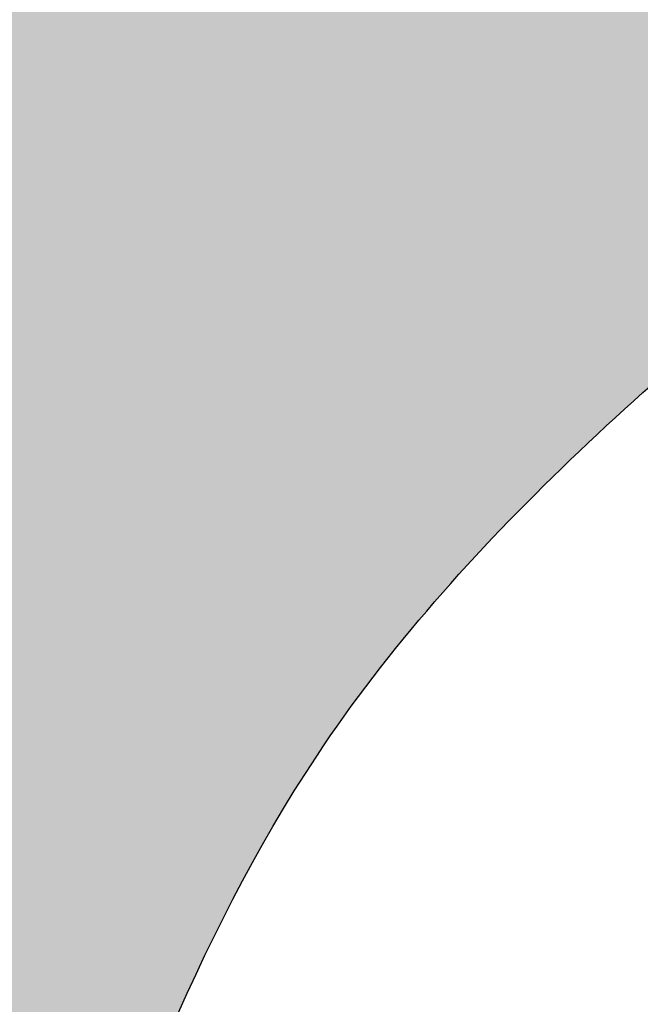
# Model space of a CAD drawing. Units: inches. Extents: x -1.7 to 18, y -0.8 to 10.8.
# Drawn here: x 10.4 to 10.8, y 1.6 to 2.3 of the extents above; entities that cross this region are included whole.
import ezdxf

# ---------------------------------------------------------------- set-up
doc = ezdxf.new("R2010")
doc.units = ezdxf.units.IN
doc.header["$MEASUREMENT"] = 0
doc.layers.add('_Main Draw', color=7, linetype='Continuous')
doc.layers.add('Thick Drawing', color=253, linetype='Continuous', lineweight=30)
doc.layers.add('Thin Drawing', color=252, linetype='Continuous', lineweight=5)

msp = doc.modelspace()

# ---------------------------------------------------------------- hatches: boundary and pattern name
at = {"layer": 'Thick Drawing'}
h = msp.add_hatch(color=256, dxfattribs=at)
edge = h.paths.add_edge_path()
edge.add_spline(control_points=[(8.999999999999996, 5.258337954118972), (8.98868350634958, 5.42644439563318), (8.97015883281233, 5.701628303719747), (8.857178268518808, 6.074558014593618), (8.808716415503712, 6.432163662375549), (8.583091379308685, 6.713275496921323), (8.431693455609006, 7.008204737774612), (8.393549516684537, 7.28328550054701), (8.464648360797542, 7.489207343254034), (8.576860281691586, 7.618544567687305), (8.795538553632042, 7.604058517343164), (8.684335971575335, 7.796345126217311), (8.5390601574359, 7.87328479625334), (8.307323684210049, 7.992589439128686), (8.011569065095955, 7.906514719861024), (7.81001717149932, 7.769792575237487), (7.76861372916364, 7.437711779938303), (7.671353776495789, 7.783138557410847), (7.50935957366239, 7.924999673080725), (7.243509344978577, 8.0171749937806), (6.997455427030792, 8.110965781338276), (6.710343425943063, 8.111113263639918), (6.49564653729202, 8.120261848733007), (6.241375645522139, 7.929413192158909), (6.466764811709529, 7.853106386096579), (6.581791402307715, 7.719152373489705), (6.659830284679435, 7.504144005145561), (6.754584158946127, 7.350200460738278), (6.966520507124854, 7.126369130750036), (6.575176402157419, 7.152876375270952), (6.504518986817009, 6.815160312814191), (6.486923297569389, 6.597947809660177), (6.58553360093764, 6.195748378281902), (6.702122800699024, 6.532850590001397), (6.953842933883701, 6.614261668549529), (7.259654083601251, 6.578515066656704), (7.577618121941555, 6.452955014205919), (7.73432352420342, 6.276756718698261), (7.800661175658513, 6.172046253014454)], knot_values=[4.426058898205749, 4.426058898205749, 4.426058898205749, 4.426058898205749, 4.928808310793931, 5.249040735772923, 5.595783052755893, 5.987444556589169, 6.303480533870884, 6.586103198640734, 6.792247929592945, 6.936731610676837, 7.089604050446153, 7.23846470124032, 7.38224636120589, 7.627913528403118, 7.974556817402346, 8.22442633391996, 8.396282994482357, 8.608962963169677, 8.849406020596074, 9.129677567833511, 9.4135694738305, 9.645115899675586, 9.96253114182043, 10.13551770568054, 10.28255217199542, 10.4747594996852, 10.69967064348348, 10.9258316443745, 11.10300596746186, 11.33185115979595, 11.63373512567611, 11.95436512324499, 12.18653533423528, 12.38251690097521, 12.64400991448378, 12.97146505507882, 13.28207693063868, 13.65216297324063, 13.65216297324063, 13.65216297324063, 13.65216297324064], degree=3, periodic=0)
edge.add_spline(control_points=[(7.800661175658513, 6.172046253014454), (7.830857324129212, 6.12438323361491), (7.857145553894349, 6.074873285338947), (7.886127492990393, 6.026877604568396)], knot_values=[4.257599918362148, 4.257599918362148, 4.257599918362148, 4.257599918362149, 4.426058898205695, 4.426058898205695, 4.426058898205695, 4.426058898205751], degree=3, periodic=0)
edge.add_spline(control_points=[(7.886127492990402, 6.02687760456838), (7.929291133634187, 5.955396248184032), (8.116194894903108, 5.696284816355357), (8.232369097391151, 5.397406868347048), (8.32074050878571, 5.179276010984593)], knot_values=[3.303309818725473, 3.303309818725473, 3.303309818725473, 3.303309818725529, 3.554200652671697, 4.257599918361981, 4.257599918361981, 4.257599918361981, 4.257599918362205], degree=3, periodic=0)
edge.add_spline(control_points=[(8.320740508785736, 5.179276010984523), (8.373894304369491, 5.048074270288242), (8.550118555338141, 4.623611831967605), (8.66410251843513, 3.775108066467328), (8.745914447259404, 2.861951990392129), (8.74081033185589, 2.2615228036749), (8.737802570807638, 2.04949778996988)], knot_values=[0.1257816470303372, 0.1257816470303372, 0.1257816470303372, 0.1257816470305606, 0.548863503393755, 1.502769255496475, 2.667715403453598, 3.303309818725696, 3.303309818725696, 3.303309818725696, 3.303309818725696], degree=3, periodic=0)
edge.add_spline(control_points=[(8.737802570807638, 2.04949778996988), (8.737207346668733, 2.007538869635392), (8.73656489219346, 1.965577117376513), (8.735922437718186, 1.923615365117633)], knot_values=[0, 0, 0, 0, 0.1257816470303371, 0.1257816470303371, 0.1257816470303371, 0.1257816470303371], degree=3, periodic=0)
edge.add_ellipse((8.972449187147713, -0.01340609447057163), major_axis=(-2.037402044691937, 0), ratio=0.9572032872853411, start_angle=269.2251929779449, end_angle=276.66663294018394, ccw=False)
edge.add_ellipse((9.02755081285228, -0.01340609447057164), major_axis=(2.037402044691938, -6.73330801245875e-16), ratio=0.9572032872853407, start_angle=83.333367059816, end_angle=90.77480702205509, ccw=False)
edge.add_spline(control_points=[(9.264077562281807, 1.923615365117633), (9.263435107806533, 1.965577117376513), (9.262792653331259, 2.007538869635392), (9.262197429192353, 2.04949778996988)], knot_values=[0, 0, 0, 0, 0.1257816470303371, 0.1257816470303371, 0.1257816470303371, 0.1257816470303371], degree=3, periodic=0)
edge.add_spline(control_points=[(9.262197429192353, 2.04949778996988), (9.2591896681441, 2.2615228036749), (9.254085552740587, 2.861951990392128), (9.33589748156487, 3.775108066467327), (9.449881444661848, 4.623611831967605), (9.62610569563054, 5.048074270288332), (9.679259491214331, 5.179276010984704)], knot_values=[0.1257816470303371, 0.1257816470303371, 0.1257816470303371, 0.1257816470303371, 0.7613760623024342, 1.926322210259557, 2.880227962362278, 3.303309818725472, 3.303309818725986, 3.303309818725986, 3.303309818725986], degree=3, periodic=0)
edge.add_spline(control_points=[(9.679259491214397, 5.179276010984863), (9.767630902608916, 5.39740686834723), (9.883805105096947, 5.696284816355436), (10.07070886636581, 5.955396248184032), (10.11387250700959, 6.026877604568381)], knot_values=[3.303309818725472, 3.303309818725986, 3.303309818725986, 3.303309818725986, 4.00670908441598, 4.257599918362148, 4.257599918362204, 4.257599918362204, 4.257599918362204], degree=3, periodic=0)
edge.add_spline(control_points=[(10.1138725070096, 6.026877604568397), (10.14285444610564, 6.074873285338948), (10.16914267587078, 6.124383233614912), (10.19933882434148, 6.172046253014456)], knot_values=[4.257599918362148, 4.257599918362204, 4.257599918362204, 4.257599918362204, 4.42605889820575, 4.426058898205753, 4.426058898205753, 4.426058898205753], degree=3, periodic=0)
edge.add_spline(control_points=[(10.19933882434148, 6.172046253014456), (10.26567647579657, 6.276756718698262), (10.42238187805844, 6.452955014205918), (10.74034591639874, 6.578515066656705), (11.0461570661163, 6.614261668549527), (11.29787719930097, 6.532850590001395), (11.41446639906236, 6.195748378281902), (11.51307670243061, 6.597947809660175), (11.49548101318299, 6.815160312814193), (11.42482359784258, 7.152876375270948), (11.03347949287514, 7.126369130750039), (11.24541584105387, 7.350200460738279), (11.34016971532056, 7.504144005145559), (11.41820859769227, 7.719152373489713), (11.53323518829051, 7.853106386096555), (11.75862435447773, 7.929413192158976), (11.50435346270875, 8.120261848732582), (11.28965657405201, 8.111113263642627), (11.00254457298312, 8.11096578133061), (10.75649065495592, 8.017174993816662), (10.49064042656275, 7.924999672956765), (10.32864622282978, 7.783138557782181), (10.23138627286579, 7.437711778820913), (10.18998282137694, 7.769792579159757), (9.988430982503559, 7.906514693653125), (9.692676095825004, 7.992589560239558), (9.460940303262976, 7.873284542596362), (9.31566305931722, 7.796345659799817), (9.204465320578986, 7.604056384234751), (9.42312516922751, 7.618552578290394), (9.535411728827441, 7.48917425840565), (9.60606254306474, 7.283499097226642), (9.570439316595914, 7.007030451114374), (9.411970433400594, 6.727297145832692), (9.243565061014682, 6.423021757083004), (9.191448028171992, 6.073052578304796), (9.058829701123162, 5.699409555847106), (9.022057026133007, 5.423708976920498), (8.999999999999998, 5.258337954118972)], knot_values=[4.42605889820575, 4.426058898205753, 4.426058898205753, 4.426058898205753, 4.796144940807701, 5.106756816367567, 5.434211956962609, 5.695704970471177, 5.891686537211104, 6.123856748201391, 6.444486745770273, 6.746370711650434, 6.975215903984524, 7.152390227071888, 7.378551227962907, 7.603462371761183, 7.795669699450963, 7.942704165765849, 8.115690729625957, 8.4331059717708, 8.664652397615887, 8.948544303612875, 9.228815850850312, 9.469258908276709, 9.681938876964029, 9.853795537526427, 10.10366505404404, 10.45030834304327, 10.6959755102405, 10.83975717020607, 10.98861782100023, 11.14149026076955, 11.28597394185344, 11.49211867280565, 11.7747413375755, 12.09077731485722, 12.45284939276294, 12.80775538552779, 13.14045051773621, 13.63912137463716, 13.63912137463716, 13.63912137463716, 13.63912137463716], degree=3, periodic=0)
h = msp.add_hatch(color=256, dxfattribs=at)
edge = h.paths.add_edge_path()
edge.add_spline(control_points=[(10.67340696346274, 4.708478873808104), (10.61256356876034, 4.754278728166163), (10.37681246399974, 4.922532195950999), (10.04151380031492, 5.09153317715057), (9.756615682401673, 5.160539307903525), (9.67925949121417, 5.179276010984381)], knot_values=[7.22355135695696, 7.22355135695696, 7.22355135695696, 7.22355135695696, 7.452052465061333, 8.09224179218295, 8.330856749489662, 8.330856749489662, 8.330856749489662, 8.330856749489662], degree=3, periodic=0)
edge.add_spline(control_points=[(9.679259491214253, 5.179276010984589), (9.767630902608811, 5.397406868347043), (9.883805105096856, 5.696284816355352), (10.07070886636578, 5.955396248184026), (10.11387250700956, 6.026877604568374)], knot_values=[3.303309818725472, 3.303309818725696, 3.303309818725696, 3.303309818725696, 4.00670908441598, 4.257599918362148, 4.257599918362204, 4.257599918362204, 4.257599918362204], degree=3, periodic=0)
edge.add_spline(control_points=[(10.11387250700955, 6.026877604568342), (10.27406207317902, 5.955663783869097), (10.674960637626, 5.777440450291252), (11.24500885046784, 5.443902533406277), (11.84972173710899, 4.946957983576675), (12.38411906232486, 4.383971088643534), (12.69032635707792, 3.922094706585796), (12.83091510814928, 3.710033711255079)], knot_values=[0, 0, 0, 0, 0.5258932260316371, 1.316127163647056, 1.971374334317305, 2.869394099575727, 3.631696885414339, 3.631696885414339, 3.631696885414339, 3.631696885414339], degree=3, periodic=0)
edge.add_spline(control_points=[(12.74317357609819, 3.892954191665478), (12.77052451687156, 3.838686499430503), (12.81063101275653, 3.754938279052045), (12.84897188377181, 3.670575350601647), (12.86198850201907, 3.641380413677135)], knot_values=[3.462551330318212, 3.462551330318212, 3.462551330318212, 3.462551330318212, 3.644409578698325, 3.740253660114364, 3.740253660114364, 3.740253660114364, 3.740253660114364], degree=3, periodic=0)
edge.add_spline(control_points=[(12.86198850201907, 3.641380413677135), (12.96682336683885, 3.406246586459932), (13.07702898686979, 3.114740068418166), (13.1621788088862, 2.811628913818164), (13.17621772678701, 2.758009517917986)], knot_values=[3.740253660114364, 3.740253660114364, 3.740253660114364, 3.740253660114364, 4.512174686617728, 4.676942166213103, 4.676942166213103, 4.676942166213103, 4.676942166213103], degree=3, periodic=0)
edge.add_spline(control_points=[(13.17621772678701, 2.758009517917986), (13.27471198252869, 2.381826500834854), (13.35912940650874, 1.750252106584131), (13.1202970459959, 0.9483978263886371), (12.77044333567704, 0.5615058621293808), (12.45128555976492, 0.2251492857881202), (12.01983448501077, 0.06951454931706387), (11.55261131794221, 0.1115488189507343), (11.28112434625789, 0.231683448092507), (11.18921493535856, 0.3168505130792941), (11.18902612391585, 0.3170257233240267)], knot_values=[4.676942166213103, 4.676942166213103, 4.676942166213103, 4.676942166213103, 5.832918031863707, 6.544206142042534, 7.100659519927067, 7.380713752265891, 7.929651512722883, 8.394982507678572, 8.77514452204264, 8.775927635976881, 8.775927635976881, 8.775927635976881, 8.775927635976881], degree=3, periodic=0)
edge.add_arc((11.12812827712243, 0.2612035350710275), 0.0826115273156744, 402.510018656763, 410.5537683339799)
edge.add_spline(control_points=[(11.18061582652356, 0.324997904809571), (11.06321871120277, 0.438655445416082), (10.96880973668825, 0.673567869441333), (10.9296791812343, 0.9103865393337941), (10.9254245689194, 0.9802649884691805)], knot_values=[8.787674112956724, 8.787674112956724, 8.787674112956724, 8.787674112956724, 9.284638259532032, 9.493968843425199, 9.493968843425199, 9.493968843425199, 9.493968843425199], degree=3, periodic=0)
edge.add_spline(control_points=[(10.9254245689194, 0.9802649884691805), (10.92103789535833, 1.052312433130025), (10.93219707278496, 1.286386549679084), (11.12441745898166, 1.63701918607526), (11.50734504059456, 1.808555752411786), (11.86958448697946, 1.787794051258683), (12.1021258774369, 1.592764409407523), (12.21492988317743, 1.353900027410817), (12.21254508501948, 1.202789787941499), (12.20976136396017, 1.123433541151162)], knot_values=[9.493968843425199, 9.493968843425199, 9.493968843425199, 9.493968843425199, 9.709796954172832, 10.19838728626556, 10.5917092253192, 10.91183353281835, 11.2346091397802, 11.44846067532444, 11.68324777880145, 11.68324777880145, 11.68324777880145, 11.68324777880145], degree=3, periodic=0)
edge.add_arc((11.71549939228619, 1.130625450336588), 0.4943142929359218, 360.502444306194, 510.8427477245161)
edge.add_spline(control_points=[(11.29953037517294, 1.397676750656537), (11.26420507247169, 1.34466618687017), (11.10247126590417, 1.101961960328432), (11.13496870859377, 0.5521063789892406), (11.65404634344691, 0.2401859934833043), (12.19256692178721, 0.2659007214996288), (12.63142809486436, 0.6443315963148779), (12.82719378834649, 1.252817561162485), (12.76301676922416, 1.994873596163403), (12.44142067575119, 2.716803567761991), (12.03256823878423, 3.410134114782129), (11.63085106350659, 3.903916129073736), (11.34760062928817, 4.156934989083369), (11.26897608004231, 4.224176793039498)], knot_values=[0, 0, 0, 0, 0.1913023918578902, 0.8758612573630948, 1.328572702274963, 1.880008616752295, 2.380810267885635, 2.967227895340978, 3.73132070850197, 4.563122124513344, 5.316512391578956, 6.146094183878534, 6.456385030336358, 6.456385030336358, 6.456385030336358, 6.456385030336358], degree=3, periodic=0)
edge.add_spline(control_points=[(11.26897608004231, 4.224176793039498), (11.22879395433228, 4.258541614783486), (11.18821497544599, 4.292479706708773), (11.14744571814134, 4.326210880551571)], knot_values=[6.456385030336358, 6.456385030336358, 6.456385030336358, 6.456385030336358, 6.614963310512644, 6.614963310512644, 6.614963310512644, 6.614963310512644], degree=3, periodic=0)
edge.add_spline(control_points=[(11.14744571814134, 4.326210880551571), (11.09724829347962, 4.367742617199927), (10.98044306817121, 4.46310558052047), (10.86415774795435, 4.558985677339263), (10.7972834199663, 4.612281660298157)], knot_values=[6.614963310512644, 6.614963310512644, 6.614963310512644, 6.614963310512644, 6.810213893878772, 7.066699239720885, 7.066699239720885, 7.066699239720885, 7.066699239720885], degree=3, periodic=0)
edge.add_spline(control_points=[(10.7972834199663, 4.612281660298157), (10.75638681474612, 4.644874507814779), (10.71517225448506, 4.677040058544748), (10.67340696346274, 4.708478873808104)], knot_values=[7.066699239720885, 7.066699239720885, 7.066699239720885, 7.066699239720885, 7.22355135695696, 7.22355135695696, 7.22355135695696, 7.22355135695696], degree=3, periodic=0)
h = msp.add_hatch(color=256, dxfattribs=at)
edge = h.paths.add_edge_path()
edge.add_spline(control_points=[(10.7972834199663, 4.612281660298157), (10.86415774795435, 4.558985677339263), (10.98044306817121, 4.46310558052047), (11.09724829347962, 4.367742617199927), (11.14744571814134, 4.326210880551571)], knot_values=[6.614963310512644, 6.614963310512644, 6.614963310512644, 6.614963310512644, 6.871448656354757, 7.066699239720886, 7.066699239720886, 7.066699239720886, 7.066699239720886], degree=3, periodic=0)
edge.add_spline(control_points=[(11.14744571814134, 4.326210880551571), (11.18821497544599, 4.292479706708773), (11.22879395433228, 4.258541614783486), (11.26897608004231, 4.224176793039498)], knot_values=[6.456385030336359, 6.456385030336359, 6.456385030336359, 6.456385030336359, 6.614963310512644, 6.614963310512644, 6.614963310512644, 6.614963310512644], degree=3, periodic=0)
edge.add_spline(control_points=[(11.26897608002241, 4.224176793056522), (11.13469440707397, 4.095500992872133), (10.82893537142374, 3.802506515576573), (10.41368853765501, 3.195034689699379), (10.02776816546094, 2.560736345254029), (9.911066350434975, 2.077563419331636), (9.871504582327358, 1.89708528585101)], knot_values=[0.1261838916708866, 0.1261838916708866, 0.1261838916708866, 0.1261838916708866, 0.6825675023693876, 1.393067990769751, 2.329384837434657, 2.880876868496635, 2.880876868496635, 2.880876868496635, 2.880876868496635], degree=3, periodic=0)
edge.add_spline(control_points=[(9.871504582327358, 1.89708528585101), (9.862452669371176, 1.855791065877913), (9.853594276848376, 1.814424679099243), (9.844735884325575, 1.773058292320574)], knot_values=[0, 0, 0, 0, 0.1261838916708867, 0.1261838916708867, 0.1261838916708867, 0.1261838916708867], degree=3, periodic=0)
edge.add_ellipse((9.027550812852216, -0.01340609447057127), major_axis=(2.037402044691937, -1.298819268977656e-14), ratio=0.9572032872853411, start_angle=66.35355565851994, end_angle=76.84830718832181)
edge.add_spline(control_points=[(9.49112078944925, 1.88564999990371), (9.53048075600578, 2.167494339044502), (9.62727321315408, 2.860594676911814), (9.961891057330176, 3.757515952857798), (10.41211509063001, 4.361744677254163), (10.61428549673932, 4.630024714314418), (10.67340696346794, 4.708478873804189)], knot_values=[0, 0, 0, 0, 0.8537506499893972, 2.099509487279404, 2.812809568393652, 3.107613201302048, 3.107613201302048, 3.107613201302048, 3.107613201302048], degree=3, periodic=0)
edge.add_spline(control_points=[(10.67340696346274, 4.708478873808104), (10.71517225448506, 4.677040058544748), (10.75638681474612, 4.644874507814779), (10.7972834199663, 4.612281660298157)], knot_values=[7.066699239720884, 7.066699239720884, 7.066699239720884, 7.066699239720884, 7.223551356956959, 7.223551356956959, 7.223551356956959, 7.223551356956959], degree=3, periodic=0)
h = msp.add_hatch(color=256, dxfattribs=at)
edge = h.paths.add_edge_path()
edge.add_spline(control_points=[(11.99498616199175, 3.36607144964868), (12.04540304450065, 3.269056967786419), (12.10579411084067, 3.149969363259979), (12.16290438449107, 3.02901722656214), (12.17307533750633, 3.007072214918017)], knot_values=[2.019788274336505, 2.019788274336505, 2.019788274336505, 2.019788274336505, 2.347867002659607, 2.42029188063597, 2.42029188063597, 2.42029188063597, 2.42029188063597], degree=3, periodic=0)
edge.add_spline(control_points=[(12.17307533750633, 3.007072214918017), (12.20381079857295, 2.940756890288921), (12.23311662239126, 2.873777776477414), (12.25963318075656, 2.805811523707412)], knot_values=[1.800928545660475, 1.800928545660475, 1.800928545660475, 1.800928545660475, 2.019788274336505, 2.019788274336505, 2.019788274336505, 2.019788274336505], degree=3, periodic=0)
edge.add_spline(control_points=[(12.25963318075656, 2.805811523707412), (12.15912827467778, 2.783246852317054), (11.85805453916959, 2.715651844560064), (11.42258238466301, 2.505477245483387), (10.98740823037608, 2.178286078527057), (10.63489266319714, 1.879182829681647), (10.52161579997021, 1.620888307062301), (10.48346186783177, 1.520686523093542)], knot_values=[0.1324512408822116, 0.1324512408822116, 0.1324512408822116, 0.1324512408822116, 0.4412229050119452, 1.057411443976747, 1.558659038047091, 2.085366491267727, 2.403483694288483, 2.403483694288483, 2.403483694288483, 2.403483694288483], degree=3, periodic=0)
edge.add_spline(control_points=[(10.48346186783177, 1.520686523093542), (10.46757610117633, 1.478966520216465), (10.45247048073842, 1.436736601245673), (10.43736486030051, 1.39450668227488)], knot_values=[0, 0, 0, 0, 0.1324512408822116, 0.1324512408822116, 0.1324512408822116, 0.1324512408822116], degree=3, periodic=0)
edge.add_ellipse((9.027550812852216, -0.01340609447057127), major_axis=(2.037402044691937, -1.298819268977656e-14), ratio=0.9572032872853411, start_angle=46.21401999767697, end_angle=58.66934737339783)
edge.add_spline(control_points=[(10.08695131218384, 1.6524240222619), (10.10043689550718, 1.692559609058884), (10.11392247883053, 1.732695195855868), (10.12791174128623, 1.772532873899656)], knot_values=[0, 0, 0, 0, 0.1256687543150332, 0.1256687543150332, 0.1256687543150332, 0.1256687543150332], degree=3, periodic=0)
edge.add_spline(control_points=[(10.12791174128623, 1.772532873899656), (10.16409386425396, 1.875569883198304), (10.29016290323369, 2.197644366994822), (10.73147876251406, 2.640052475246288), (11.18930528395662, 3.152765668816569), (11.65053950096233, 3.37546913701162), (11.8611813716064, 3.487694763734746), (11.91587347705513, 3.516833584957819)], knot_values=[0.1256687543150332, 0.1256687543150332, 0.1256687543150332, 0.1256687543150332, 0.4507010665063988, 1.161697443958382, 1.963040016673756, 2.493720819253734, 2.679832355734519, 2.679832355734519, 2.679832355734519, 2.679832355734519], degree=3, periodic=0)
edge.add_spline(control_points=[(11.91587347705513, 3.516833584957819), (11.94238244254691, 3.466658007754944), (11.96881186890111, 3.416437227061645), (11.99498616199175, 3.36607144964868)], knot_values=[2.42029188063597, 2.42029188063597, 2.42029188063597, 2.42029188063597, 2.590616350627057, 2.590616350627057, 2.590616350627057, 2.590616350627057], degree=3, periodic=0)
h = msp.add_hatch(color=256, dxfattribs=at)
edge = h.paths.add_edge_path()
edge.add_ellipse((8.972449187147713, -0.01340609447057163), major_axis=(-2.037402044691937, 0), ratio=0.9572032872853411, start_angle=313.785980002323, end_angle=352.22514158165586, ccw=False)
edge.add_spline(control_points=[(7.562635139699432, 1.394506682274889), (7.547529519261522, 1.436736601245681), (7.532423898823613, 1.478966520216474), (7.516538132168166, 1.52068652309355)], knot_values=[0, 0, 0, 0, 0.1324512408822116, 0.1324512408822116, 0.1324512408822116, 0.1324512408822116], degree=3, periodic=0)
edge.add_spline(control_points=[(7.516538132168165, 1.520686523093551), (7.450126849526883, 1.46279324880184), (7.387450480869514, 1.400921742351403), (7.231638087467678, 1.226084505318033), (7.146337518999001, 1.106756707742776), (7.074575431102948, 0.9802649885086987)], knot_values=[5.452383135824757, 5.452383135824757, 5.452383135824757, 5.452383135824757, 5.576925772394574, 5.576925772394574, 5.784860721950182, 5.784860721950182, 5.784860721950182, 5.784860721950182], degree=3, periodic=0)
edge.add_spline(control_points=[(7.074575431080532, 0.9802649884691923), (7.070320818765631, 0.9103865393338059), (7.031190263311681, 0.673567869441345), (6.936781288797161, 0.4386554454160946), (6.819384173476368, 0.3249979048095844)], knot_values=[8.787674112956724, 8.787674112956724, 8.787674112956724, 8.787674112956724, 8.99700469684989, 9.493968843425199, 9.493968843425199, 9.493968843425199, 9.493968843425199], degree=3, periodic=0)
edge.add_arc((6.871871722877464, 0.2612035350707942), 0.08261152731567437, -7.5006582130531, 129.4462316917303, ccw=False)
edge = h.paths.add_edge_path()
edge.add_spline(control_points=[(8.155264115674365, 1.773058292320579), (8.146405723151565, 1.814424679099248), (8.137547330628765, 1.855791065877918), (8.128495417672584, 1.897085285851015)], knot_values=[0, 0, 0, 0, 0.1261838916708867, 0.1261838916708867, 0.1261838916708867, 0.1261838916708867], degree=3, periodic=0)
edge.add_spline(control_points=[(8.128495417673879, 1.897085285851543), (8.040306669198914, 1.861084116425948), (7.95460274550285, 1.819420796038717), (7.872088258716673, 1.772532873894306)], knot_values=[5.114266359245771, 5.114266359245771, 5.114266359245771, 5.114266359245771, 5.247481941022734, 5.247481941022734, 5.247481941022734, 5.247481941022734], degree=3, periodic=0)
edge.add_spline(control_points=[(7.87208825871371, 1.772532873899662), (7.88607752116941, 1.732695195855874), (7.899563104492756, 1.69255960905889), (7.913048687816101, 1.652424022261906)], knot_values=[0, 0, 0, 0, 0.1256687543150332, 0.1256687543150332, 0.1256687543150332, 0.1256687543150332], degree=3, periodic=0)
edge.add_ellipse((8.972449187147713, -0.01340609447057163), major_axis=(-2.037402044691937, 0), ratio=0.9572032872853411, start_angle=293.64644434148005, end_angle=301.33065262660216, ccw=False)
edge = h.paths.add_edge_path()
edge.add_spline(control_points=[(8.735922437718186, 1.923615365117633), (8.73656489219346, 1.965577117376513), (8.737207346668733, 2.007538869635392), (8.737802570807638, 2.04949778996988)], knot_values=[0, 0, 0, 0, 0.1257816470303371, 0.1257816470303371, 0.1257816470303371, 0.1257816470303371], degree=3, periodic=0)
edge.add_spline(control_points=[(8.73780257080764, 2.04949778996988), (8.654991773394281, 2.04081065760128), (8.57269680057459, 2.027546870081243), (8.491462110366232, 2.009782706651827)], knot_values=[4.821386022568626, 4.821386022568626, 4.821386022568626, 4.821386022568626, 4.937239116712783, 4.937239116712783, 4.937239116712783, 4.937239116712783], degree=3, periodic=0)
edge.add_spline(control_points=[(8.491462110366081, 2.009782706652549), (8.497321185353108, 1.968413382563278), (8.5031001979519, 1.927031691233495), (8.508879210550692, 1.885649999903712)], knot_values=[0, 0, 0, 0, 0.1253516248655755, 0.1253516248655755, 0.1253516248655755, 0.1253516248655755], degree=3, periodic=0)
edge.add_ellipse((8.972449187147713, -0.01340609447057163), major_axis=(-2.037402044691937, 0), ratio=0.9572032872853411, start_angle=276.66663294018394, end_angle=283.1516928116782, ccw=False)
edge = h.paths.add_edge_path()
edge.add_spline(control_points=[(9.508537889633761, 2.009782706651827), (9.427303199425403, 2.027546870081242), (9.345008226605712, 2.040810657601279), (9.262197429192353, 2.04949778996988)], knot_values=[4.821386022568626, 4.821386022568626, 4.821386022568626, 4.821386022568626, 4.937239116712784, 4.937239116712784, 4.937239116712784, 4.937239116712784], degree=3, periodic=0)
edge.add_spline(control_points=[(9.262197429192353, 2.04949778996988), (9.262792653331259, 2.007538869635392), (9.263435107806533, 1.965577117376513), (9.264077562281807, 1.923615365117633)], knot_values=[0, 0, 0, 0, 0.1257816470303371, 0.1257816470303371, 0.1257816470303371, 0.1257816470303371], degree=3, periodic=0)
edge.add_ellipse((9.02755081285228, -0.01340609447057164), major_axis=(2.037402044691938, -6.73330801245875e-16), ratio=0.9572032872853407, start_angle=76.84830718832183, end_angle=83.333367059816, ccw=False)
edge.add_spline(control_points=[(9.491120789449301, 1.885649999903712), (9.496899802048093, 1.927031691233495), (9.502678814646885, 1.968413382563278), (9.508537889633914, 2.009782706652549)], knot_values=[0, 0, 0, 0, 0.1253516248655755, 0.1253516248655755, 0.1253516248655755, 0.1253516248655755], degree=3, periodic=0)
edge = h.paths.add_edge_path()
edge.add_spline(control_points=[(10.12791174128332, 1.772532873894306), (10.04539725449714, 1.819420796038717), (9.95969333080108, 1.861084116425948), (9.871504582326114, 1.897085285851543)], knot_values=[5.114266359245772, 5.114266359245772, 5.114266359245772, 5.114266359245772, 5.247481941022735, 5.247481941022735, 5.247481941022735, 5.247481941022735], degree=3, periodic=0)
edge.add_spline(control_points=[(9.871504582327407, 1.897085285851015), (9.862452669371226, 1.855791065877918), (9.853594276848426, 1.814424679099248), (9.844735884325628, 1.773058292320578)], knot_values=[0, 0, 0, 0, 0.1261838916708869, 0.1261838916708869, 0.1261838916708869, 0.1261838916708869], degree=3, periodic=0)
edge.add_ellipse((9.02755081285228, -0.01340609447057164), major_axis=(2.037402044691938, -6.73330801245875e-16), ratio=0.9572032872853407, start_angle=58.6693473733979, end_angle=66.3535556585199, ccw=False)
edge.add_spline(control_points=[(10.08695131218389, 1.652424022261906), (10.10043689550724, 1.69255960905889), (10.11392247883058, 1.732695195855873), (10.12791174128628, 1.772532873899661)], knot_values=[0, 0, 0, 0, 0.1256687543150317, 0.1256687543150317, 0.1256687543150317, 0.1256687543150317], degree=3, periodic=0)
edge = h.paths.add_edge_path()
edge.add_spline(control_points=[(10.92542456889705, 0.9802649885086981), (10.85366248100099, 1.106756707742775), (10.76836191253232, 1.226084505318032), (10.61254951913048, 1.400921742351403), (10.54987315047311, 1.46279324880184), (10.48346186783183, 1.52068652309355)], knot_values=[5.452383135824757, 5.452383135824757, 5.452383135824757, 5.452383135824757, 5.660318085380364, 5.660318085380364, 5.784860721950182, 5.784860721950182, 5.784860721950182, 5.784860721950182], degree=3, periodic=0)
edge.add_spline(control_points=[(10.48346186783183, 1.520686523093548), (10.46757610117638, 1.478966520216472), (10.45247048073847, 1.436736601245681), (10.43736486030056, 1.394506682274889)], knot_values=[0, 0, 0, 0, 0.1324512408822102, 0.1324512408822102, 0.1324512408822102, 0.1324512408822102], degree=3, periodic=0)
edge.add_ellipse((9.02755081285228, -0.01340609447057164), major_axis=(2.037402044691938, -6.73330801245875e-16), ratio=0.9572032872853407, start_angle=7.774858418341125, end_angle=46.214019997676985, ccw=False)
edge.add_arc((11.12812827712253, 0.2612035350707937), 0.08261152731567517, 50.553768308269014, 187.5006582131049, ccw=False)
edge.add_spline(control_points=[(11.18061582652362, 0.3249979048095861), (11.06321871120283, 0.4386554454160962), (10.96880973668831, 0.6735678694413456), (10.92967918123436, 0.9103865393338052), (10.92542456891946, 0.9802649884691919)], knot_values=[8.787674112956728, 8.787674112956728, 8.787674112956728, 8.787674112956728, 9.284638259532032, 9.493968843425199, 9.493968843425199, 9.493968843425199, 9.493968843425199], degree=3, periodic=0)
h = msp.add_hatch(color=256, dxfattribs=at)
edge = h.paths.add_edge_path()
edge.add_ellipse((9.02755081285228, -0.01340609447057164), major_axis=(2.037402044691938, -6.73330801245875e-16), ratio=0.9572032872853407, start_angle=7.774858418341103, end_angle=46.21401999767697)
edge.add_ellipse((9.02755081285228, -0.01340609447057164), major_axis=(2.037402044691938, -6.73330801245875e-16), ratio=0.9572032872853407, start_angle=46.21401999767697, end_angle=58.66934737339788)
edge.add_ellipse((9.02755081285228, -0.01340609447057164), major_axis=(2.037402044691938, -6.73330801245875e-16), ratio=0.9572032872853407, start_angle=58.66934737339788, end_angle=66.35355565851994)
edge.add_ellipse((9.02755081285228, -0.01340609447057164), major_axis=(2.037402044691938, -6.73330801245875e-16), ratio=0.9572032872853407, start_angle=66.35355565851994, end_angle=76.84830718832177)
edge.add_ellipse((9.02755081285228, -0.01340609447057164), major_axis=(2.037402044691938, -6.73330801245875e-16), ratio=0.9572032872853407, start_angle=76.84830718832177, end_angle=83.33336705981601)
edge.add_ellipse((9.02755081285228, -0.01340609447057164), major_axis=(2.037402044691938, -6.73330801245875e-16), ratio=0.9572032872853407, start_angle=83.33336705981601, end_angle=90.77480702205509)
edge.add_ellipse((8.972449187147713, -0.01340609447057163), major_axis=(-2.037402044691937, 0), ratio=0.9572032872853411, start_angle=269.2251929779449, end_angle=276.6666329401839)
edge.add_ellipse((8.972449187147713, -0.01340609447057163), major_axis=(-2.037402044691937, 0), ratio=0.9572032872853411, start_angle=276.6666329401839, end_angle=283.1516928116782)
edge.add_ellipse((8.972449187147713, -0.01340609447057163), major_axis=(-2.037402044691937, 0), ratio=0.9572032872853411, start_angle=283.1516928116782, end_angle=293.6464443414801)
edge.add_ellipse((8.972449187147713, -0.01340609447057163), major_axis=(-2.037402044691937, 0), ratio=0.9572032872853411, start_angle=293.6464443414801, end_angle=301.3306526266022)
edge.add_ellipse((8.972449187147713, -0.01340609447057163), major_axis=(-2.037402044691937, 0), ratio=0.9572032872853411, start_angle=301.3306526266022, end_angle=313.785980002323)
edge.add_ellipse((8.972449187147713, -0.01340609447057163), major_axis=(-2.037402044691937, 0), ratio=0.9572032872853411, start_angle=313.785980002323, end_angle=352.2251415816559)
edge.add_ellipse((8.972449187147713, -0.01340609447057163), major_axis=(-2.037402044691937, 0), ratio=0.9572032872853411, start_angle=352.2251415816559, end_angle=359.6061349824113)
edge.add_spline(control_points=[(6.935095281181002, 0), (7.004638339178325, 0.02829163158205212), (7.177025191295392, 0.09842235994135944), (7.28307996736592, 0.2537899037362524), (7.346350892158991, 0.3464801958942729)], knot_values=[0, 0, 0, 0, 0.2211090862153969, 0.5480963944470361, 0.5480963944470361, 0.5480963944470361, 0.5480963944470361], degree=3, periodic=0)
edge.add_spline(control_points=[(7.34635089215899, 0.346480195894273), (7.394229838580637, 0.2782948921560409), (7.489329957508405, 0.1428610328240819), (7.624482538890073, 0.04740025478564589), (7.691591428258743, 0)], knot_values=[0, 0, 0, 0, 0.2478945389372273, 0.4923834356516976, 0.4923834356516976, 0.4923834356516976, 0.4923834356516976], degree=3, periodic=0)
edge.add_spline(control_points=[(7.691591428258743, 1.007263870324293e-17), (7.753056654164899, 0.04366375629971453), (7.886385606661444, 0.1383781708923448), (7.979075225398923, 0.2731891685045919), (8.028397535375053, 0.3464801958943997)], knot_values=[0, 0, 0, 0, 0.2243991465211723, 0.4867614607398691, 0.4867614607398691, 0.4867614607398691, 0.4867614607398691], degree=3, periodic=0)
edge.add_spline(control_points=[(8.028397535374967, 0.346480195894273), (8.074192323265555, 0.284028687170608), (8.167203400294465, 0.1571871325739042), (8.284997122297069, 0.0529268523217645), (8.344794112230058, 1.826096565626933e-12)], knot_values=[0, 0, 0, 0, 0.2316069708736017, 0.4704031790653763, 0.4704031790653763, 0.4704031790653763, 0.4704031790653763], degree=3, periodic=0)
edge.add_spline(control_points=[(8.344794112227222, 0), (8.410776220951995, 0.04234108387615626), (8.542372079194106, 0.1267868734890025), (8.596668624657495, 0.2733858736109776), (8.62374090475264, 0.346480195894273)], knot_values=[0, 0, 0, 0, 0.228507307744995, 0.4557389246640965, 0.4557389246640965, 0.4557389246640965, 0.4557389246640965], degree=3, periodic=0)
edge.add_spline(control_points=[(8.623740904752642, 0.346480195894273), (8.663751556805474, 0.2817863229443257), (8.75625332381378, 0.1322187139341346), (8.91175749715147, 0.0478665408838153), (8.999999999999996, 0)], knot_values=[0, 0, 0, 0, 0.2246258439568754, 0.519318891736772, 0.519318891736772, 0.519318891736772, 0.519318891736772], degree=3, periodic=0)
edge.add_spline(control_points=[(8.999999999999996, 0), (9.088242502848523, 0.04786654088381527), (9.243746676186213, 0.1322187139341345), (9.336248443194519, 0.2817863229443256), (9.37625909524735, 0.3464801958942729)], knot_values=[0, 0, 0, 0, 0.2946930477798966, 0.519318891736772, 0.519318891736772, 0.519318891736772, 0.519318891736772], degree=3, periodic=0)
edge.add_spline(control_points=[(9.376259095247352, 0.3464801958942729), (9.403331375342498, 0.2733858736109774), (9.457627920805887, 0.1267868734890024), (9.589223779047998, 0.04234108387615607), (9.655205887772771, -2.165357134810201e-16)], knot_values=[0, 0, 0, 0, 0.2272316169191015, 0.4557389246640965, 0.4557389246640965, 0.4557389246640965, 0.4557389246640965], degree=3, periodic=0)
edge.add_spline(control_points=[(9.655205887769934, 1.825880029913453e-12), (9.715002877702924, 0.05292685232176426), (9.832796599705528, 0.1571871325739039), (9.925807676734438, 0.2840286871706076), (9.971602464625025, 0.3464801958942726)], knot_values=[0, 0, 0, 0, 0.2387962081917747, 0.4704031790653763, 0.4704031790653763, 0.4704031790653763, 0.4704031790653763], degree=3, periodic=0)
edge.add_spline(control_points=[(9.97160246462494, 0.3464801958943993), (10.02092477460107, 0.2731891685045915), (10.11361439333855, 0.1383781708923444), (10.24694334583509, 0.04366375629971412), (10.30840857174125, -4.223367594628018e-16)], knot_values=[0, 0, 0, 0, 0.2623623142186968, 0.4867614607398691, 0.4867614607398691, 0.4867614607398691, 0.4867614607398691], degree=3, periodic=0)
edge.add_spline(control_points=[(10.30840857174125, -4.324093981660447e-16), (10.37551746110992, 0.04740025478564544), (10.51067004249159, 0.1428610328240814), (10.60577016141936, 0.2782948921560403), (10.653649107841, 0.3464801958942724)], knot_values=[0, 0, 0, 0, 0.2444888967144703, 0.4923834356516976, 0.4923834356516976, 0.4923834356516976, 0.4923834356516976], degree=3, periodic=0)
edge.add_spline(control_points=[(10.653649107841, 0.3464801958942724), (10.71692003263407, 0.2537899037362519), (10.8229748087046, 0.09842235994135883), (10.99536166082167, 0.02829163158205146), (11.06490471881899, -6.824200223225995e-16)], knot_values=[0, 0, 0, 0, 0.3269873082316392, 0.5480963944470361, 0.5480963944470361, 0.5480963944470361, 0.5480963944470361], degree=3, periodic=0)
edge.add_ellipse((9.02755081285228, -0.01340609447057164), major_axis=(2.037402044691938, -6.73330801245875e-16), ratio=0.9572032872853407, start_angle=0.3938650175886877, end_angle=7.774858418341103)
at = {"layer": 'Thin Drawing'}
h = msp.add_hatch(dxfattribs=at)
h.set_pattern_fill('ANSI31', scale=0.5, style=0)
h.set_pattern_definition([(45, (0, 0), (-0.04419417382415922, 0.04419417382415922), [])])
edge = h.paths.add_edge_path()
edge.add_ellipse((8.972449187147713, -0.01340609447057163), major_axis=(-2.037402044691937, 0), ratio=0.9572032872853411, start_angle=313.785980002323, end_angle=352.22514158165586, ccw=False)
edge.add_spline(control_points=[(7.562635139699432, 1.394506682274889), (7.547529519261522, 1.436736601245681), (7.532423898823613, 1.478966520216474), (7.516538132168166, 1.52068652309355)], knot_values=[0, 0, 0, 0, 0.1324512408822116, 0.1324512408822116, 0.1324512408822116, 0.1324512408822116], degree=3, periodic=0)
edge.add_spline(control_points=[(7.516538132168165, 1.520686523093551), (7.450126849526883, 1.46279324880184), (7.387450480869514, 1.400921742351403), (7.231638087467678, 1.226084505318033), (7.146337518999001, 1.106756707742776), (7.074575431102948, 0.9802649885086987)], knot_values=[5.452383135824757, 5.452383135824757, 5.452383135824757, 5.452383135824757, 5.576925772394574, 5.576925772394574, 5.784860721950182, 5.784860721950182, 5.784860721950182, 5.784860721950182], degree=3, periodic=0)
edge.add_spline(control_points=[(7.074575431080532, 0.9802649884691923), (7.070320818765631, 0.9103865393338059), (7.031190263311681, 0.673567869441345), (6.936781288797161, 0.4386554454160946), (6.819384173476368, 0.3249979048095844)], knot_values=[8.787674112956724, 8.787674112956724, 8.787674112956724, 8.787674112956724, 8.99700469684989, 9.493968843425199, 9.493968843425199, 9.493968843425199, 9.493968843425199], degree=3, periodic=0)
edge.add_arc((6.871871722877464, 0.2612035350707942), 0.08261152731567437, -7.5006582130531, 129.4462316917303, ccw=False)
edge = h.paths.add_edge_path()
edge.add_spline(control_points=[(8.155264115674365, 1.773058292320579), (8.146405723151565, 1.814424679099248), (8.137547330628765, 1.855791065877918), (8.128495417672584, 1.897085285851015)], knot_values=[0, 0, 0, 0, 0.1261838916708867, 0.1261838916708867, 0.1261838916708867, 0.1261838916708867], degree=3, periodic=0)
edge.add_spline(control_points=[(8.128495417673879, 1.897085285851543), (8.040306669198914, 1.861084116425948), (7.95460274550285, 1.819420796038717), (7.872088258716673, 1.772532873894306)], knot_values=[5.114266359245771, 5.114266359245771, 5.114266359245771, 5.114266359245771, 5.247481941022734, 5.247481941022734, 5.247481941022734, 5.247481941022734], degree=3, periodic=0)
edge.add_spline(control_points=[(7.87208825871371, 1.772532873899662), (7.88607752116941, 1.732695195855874), (7.899563104492756, 1.69255960905889), (7.913048687816101, 1.652424022261906)], knot_values=[0, 0, 0, 0, 0.1256687543150332, 0.1256687543150332, 0.1256687543150332, 0.1256687543150332], degree=3, periodic=0)
edge.add_ellipse((8.972449187147713, -0.01340609447057163), major_axis=(-2.037402044691937, 0), ratio=0.9572032872853411, start_angle=293.64644434148005, end_angle=301.33065262660216, ccw=False)
edge = h.paths.add_edge_path()
edge.add_spline(control_points=[(8.735922437718186, 1.923615365117633), (8.73656489219346, 1.965577117376513), (8.737207346668733, 2.007538869635392), (8.737802570807638, 2.04949778996988)], knot_values=[0, 0, 0, 0, 0.1257816470303371, 0.1257816470303371, 0.1257816470303371, 0.1257816470303371], degree=3, periodic=0)
edge.add_spline(control_points=[(8.73780257080764, 2.04949778996988), (8.654991773394281, 2.04081065760128), (8.57269680057459, 2.027546870081243), (8.491462110366232, 2.009782706651827)], knot_values=[4.821386022568626, 4.821386022568626, 4.821386022568626, 4.821386022568626, 4.937239116712783, 4.937239116712783, 4.937239116712783, 4.937239116712783], degree=3, periodic=0)
edge.add_spline(control_points=[(8.491462110366081, 2.009782706652549), (8.497321185353108, 1.968413382563278), (8.5031001979519, 1.927031691233495), (8.508879210550692, 1.885649999903712)], knot_values=[0, 0, 0, 0, 0.1253516248655755, 0.1253516248655755, 0.1253516248655755, 0.1253516248655755], degree=3, periodic=0)
edge.add_ellipse((8.972449187147713, -0.01340609447057163), major_axis=(-2.037402044691937, 0), ratio=0.9572032872853411, start_angle=276.66663294018394, end_angle=283.1516928116782, ccw=False)
edge = h.paths.add_edge_path()
edge.add_spline(control_points=[(9.508537889633761, 2.009782706651827), (9.427303199425403, 2.027546870081242), (9.345008226605712, 2.040810657601279), (9.262197429192353, 2.04949778996988)], knot_values=[4.821386022568626, 4.821386022568626, 4.821386022568626, 4.821386022568626, 4.937239116712784, 4.937239116712784, 4.937239116712784, 4.937239116712784], degree=3, periodic=0)
edge.add_spline(control_points=[(9.262197429192353, 2.04949778996988), (9.262792653331259, 2.007538869635392), (9.263435107806533, 1.965577117376513), (9.264077562281807, 1.923615365117633)], knot_values=[0, 0, 0, 0, 0.1257816470303371, 0.1257816470303371, 0.1257816470303371, 0.1257816470303371], degree=3, periodic=0)
edge.add_ellipse((9.02755081285228, -0.01340609447057164), major_axis=(2.037402044691938, -6.73330801245875e-16), ratio=0.9572032872853407, start_angle=76.84830718832183, end_angle=83.333367059816, ccw=False)
edge.add_spline(control_points=[(9.491120789449301, 1.885649999903712), (9.496899802048093, 1.927031691233495), (9.502678814646885, 1.968413382563278), (9.508537889633914, 2.009782706652549)], knot_values=[0, 0, 0, 0, 0.1253516248655755, 0.1253516248655755, 0.1253516248655755, 0.1253516248655755], degree=3, periodic=0)
edge = h.paths.add_edge_path()
edge.add_spline(control_points=[(10.12791174128332, 1.772532873894306), (10.04539725449714, 1.819420796038717), (9.95969333080108, 1.861084116425948), (9.871504582326114, 1.897085285851543)], knot_values=[5.114266359245772, 5.114266359245772, 5.114266359245772, 5.114266359245772, 5.247481941022735, 5.247481941022735, 5.247481941022735, 5.247481941022735], degree=3, periodic=0)
edge.add_spline(control_points=[(9.871504582327407, 1.897085285851015), (9.862452669371226, 1.855791065877918), (9.853594276848426, 1.814424679099248), (9.844735884325628, 1.773058292320578)], knot_values=[0, 0, 0, 0, 0.1261838916708869, 0.1261838916708869, 0.1261838916708869, 0.1261838916708869], degree=3, periodic=0)
edge.add_ellipse((9.02755081285228, -0.01340609447057164), major_axis=(2.037402044691938, -6.73330801245875e-16), ratio=0.9572032872853407, start_angle=58.6693473733979, end_angle=66.3535556585199, ccw=False)
edge.add_spline(control_points=[(10.08695131218389, 1.652424022261906), (10.10043689550724, 1.69255960905889), (10.11392247883058, 1.732695195855873), (10.12791174128628, 1.772532873899661)], knot_values=[0, 0, 0, 0, 0.1256687543150317, 0.1256687543150317, 0.1256687543150317, 0.1256687543150317], degree=3, periodic=0)
edge = h.paths.add_edge_path()
edge.add_spline(control_points=[(10.92542456889705, 0.9802649885086981), (10.85366248100099, 1.106756707742775), (10.76836191253232, 1.226084505318032), (10.61254951913048, 1.400921742351403), (10.54987315047311, 1.46279324880184), (10.48346186783183, 1.52068652309355)], knot_values=[5.452383135824757, 5.452383135824757, 5.452383135824757, 5.452383135824757, 5.660318085380364, 5.660318085380364, 5.784860721950182, 5.784860721950182, 5.784860721950182, 5.784860721950182], degree=3, periodic=0)
edge.add_spline(control_points=[(10.48346186783183, 1.520686523093548), (10.46757610117638, 1.478966520216472), (10.45247048073847, 1.436736601245681), (10.43736486030056, 1.394506682274889)], knot_values=[0, 0, 0, 0, 0.1324512408822102, 0.1324512408822102, 0.1324512408822102, 0.1324512408822102], degree=3, periodic=0)
edge.add_ellipse((9.02755081285228, -0.01340609447057164), major_axis=(2.037402044691938, -6.73330801245875e-16), ratio=0.9572032872853407, start_angle=7.774858418341125, end_angle=46.214019997676985, ccw=False)
edge.add_arc((11.12812827712253, 0.2612035350707935), 0.08261152731567516, 50.553768308269014, 187.5006582131047, ccw=False)
edge.add_spline(control_points=[(11.18061582652362, 0.3249979048095861), (11.06321871120283, 0.4386554454160962), (10.96880973668831, 0.6735678694413456), (10.92967918123436, 0.9103865393338052), (10.92542456891946, 0.9802649884691919)], knot_values=[8.787674112956728, 8.787674112956728, 8.787674112956728, 8.787674112956728, 9.284638259532032, 9.493968843425199, 9.493968843425199, 9.493968843425199, 9.493968843425199], degree=3, periodic=0)

# ---------------------------------------------------------------- linework, layer by layer
at = {"layer": '_Main Draw', "extrusion": (0, 0, -1)}
msp.add_ellipse((9.02755081285228, -0.01340609447057164), major_axis=(2.037402044691938, -6.73330801245875e-16), ratio=0.9572032872853411, start_param=4.698866046782256, end_param=6.276311065814238, dxfattribs=at)
at = {"layer": '_Main Draw'}
for points in [[(9.264077562281807, 1.923615365117633), (9.262886238264056, 2.684990495388017), (9.35186253263471, 3.846533756175237), (9.528622429400505, 4.783919548040039), (9.679259491214202, 5.179276010984384), (9.977320631673726, 5.816402437623488), (10.11387250700957, 6.026877604568348), (10.19933882434148, 6.172046253014454), (10.4532126753819, 6.441326305537245), (10.7387478653261, 6.563594014039321), (11.06507381742274, 6.59076462482275), (11.29622139705844, 6.468496916320674), (11.40499672651755, 6.305473291643458), (11.48657821454171, 6.522838117875852), (11.48478914029772, 6.843463124003526), (11.33808559650112, 7.107303983411341), (11.11946150029264, 7.174932576561368), (11.21463990903428, 7.324370895846868), (11.33701212293016, 7.514565111295837), (11.4321905316718, 7.71834463213652), (11.56815970256587, 7.854197646030307), (11.69053191646175, 7.935709458368915), (11.56815970256587, 8.05797716687099), (11.25543063490601, 8.112318368426168), (11.02428309155101, 8.098733063034453), (10.75234478604358, 8.017221270707521), (10.49400340125363, 7.908538847585486), (10.33084042520532, 7.731929937528232), (10.23566201646368, 7.541735722079263), (10.18127436987448, 7.704759326744806), (10.00451447310869, 7.881368256813733), (9.664591600294576, 7.94929476376063), (9.43582944089062, 7.859739018754798), (9.318466613109484, 7.776678002642122), (9.259785181078568, 7.639871632579673), (9.406250215504626, 7.596076923634445), (9.515025544963732, 7.500979805904123), (9.583981310527177, 7.306710012845812), (9.555816270835463, 7.025494257275867), (9.419847136222101, 6.740202944108251), (9.263126486237233, 6.413806210872011), (9.178961485318844, 6.069024372137992), (9.086379940771764, 5.749470450859505), (8.999999999999998, 5.258337954118972)], [(10.19933882434148, 6.172046253014454), (11.16055045357931, 5.593675002954061), (12.02717486820282, 4.842908340905754), (12.54815138694374, 4.232284795510203), (12.82229621251466, 3.728734894707911), (13.13144709540583, 2.917906914104146), (13.27636160123915, 1.605137791215194), (13.05415939282339, 0.929447807378724), (12.70636462236029, 0.4950756634771795), (12.50348432144979, 0.3020213795222363), (11.99145313764812, 0.1041407799926394), (11.52772677703065, 0.1427516247766248), (11.18959294217983, 0.3165004863395772), (10.9577297618711, 0.7701780526331165), (10.93840785436584, 1.194897465326988), (11.17993200656756, 1.619616898032535), (11.53738774892364, 1.783713028387818), (11.85619960370779, 1.75475489479983), (12.10738472780249, 1.55204789964889), (12.1964204862526, 1.35761252999655), (12.20898590856164, 1.102030372873492)], [(11.299530375173, 1.397676750656551), (11.20229213307306, 1.232930493024202), (11.25721970915, 0.5505788228950188), (11.63399739529204, 0.2996082517524234), (12.18467243038492, 0.3285663853404113), (12.57111108841996, 0.647105954866652), (12.77399135304974, 1.197310673143497), (12.72568652986555, 1.959875077755607), (12.41653561069366, 2.732092213575387), (12.03009698893935, 3.378824063823866), (11.49874386135171, 4.015903182864679), (10.99637364944303, 4.450275326766224), (10.48665075308914, 4.840325734265406), (9.909942714075717, 5.118264958373334), (9.679259491214202, 5.179276010984385)], [(9.491120789449301, 1.885649999903712), (9.63449551995076, 2.727275723732869), (10.08923678197365, 3.887071164877546), (10.49611054845952, 4.472947213085014), (10.67340696346798, 4.708478873804198)], [(9.844735884325628, 1.773058292320578), (10.01743552052774, 2.428359361988174), (10.46020991773656, 3.253368495589061), (10.8790505490365, 3.827287888526274), (11.26897608002245, 4.224176793056535)], [(10.08695131218389, 1.652424022261906), (10.25528099040124, 2.070510820404649), (10.70439846886336, 2.621699843598747), (11.28839220180207, 3.170426769067514), (11.75131639597862, 3.429894117057443), (11.91587347705517, 3.516833584957836)], [(10.43736486030056, 1.394506682274889), (10.62223306280006, 1.805402861796853), (10.9948305583953, 2.177682121969005), (11.40130055688836, 2.470993033607768), (11.96019680028122, 2.730460381597697), (12.25963318075661, 2.805811523707431)]]:
    msp.add_spline(points, degree=3, dxfattribs=at)

doc.saveas('drawing.dxf')
